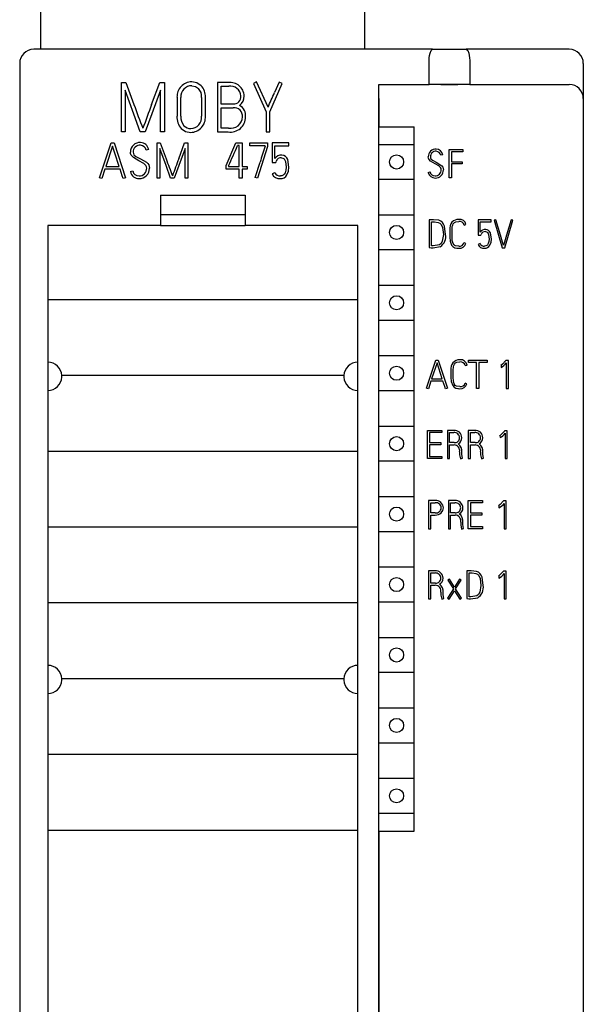
# Model space of a CAD drawing. Extents: x 248 to 842, y -201 to 219.
# Drawn here: x 487 to 527, y 72 to 142 of the extents above; entities that cross this region are included whole.
import ezdxf

# ---------------------------------------------------------------- set-up
doc = ezdxf.new("R2010")
doc.units = 0
doc.header["$LTSCALE"] = 32.67
doc.header["$MEASUREMENT"] = 0
doc.layers.add('10000_FRONT', color=7, linetype='CONTINUOUS')

msp = doc.modelspace()

# ---------------------------------------------------------------- linework, layer by layer
at = {"layer": '10000_FRONT'}
for p, q in [((488.739, 139.581), (488.739, 143.781)), ((511.739, 139.581), (511.739, 143.781)), ((516.541, 139.581), (488.239, 139.581)), ((516.541, 139.581), (518.933, 139.581)), ((526.239, 139.581), (518.933, 139.581)), ((487.239, 138.581), (487.239, 15.581)), ((516.294, 137.081), (516.294, 138.581)), ((519.18, 138.581), (519.18, 137.081)), ((527.239, 138.581), (527.239, 137.081)), ((527.239, 138.581), (527.239, 138.578)), ((527.239, 138.578), (527.239, 136.081)), ((494.454, 133.721), (494.454, 137.221)), ((494.454, 137.221), (494.767, 137.221)), ((494.767, 137.221), (495.348, 135.653)), ((496.603, 135.653), (497.188, 137.221)), ((497.188, 137.221), (497.506, 137.221)), ((497.506, 137.221), (497.506, 133.721)), ((502.05, 137.221), (501.275, 137.221)), ((501.275, 137.221), (501.275, 133.721)), ((504.056, 137.259), (503.833, 137.157)), ((503.833, 137.157), (504.73, 135.136)), ((504.862, 135.465), (504.056, 137.259)), ((504.999, 135.136), (505.872, 137.157)), ((505.644, 137.254), (505.324, 136.507)), ((505.872, 137.157), (505.644, 137.254)), ((512.739, 137.081), (516.294, 137.081)), ((512.739, 17.081), (512.739, 137.081)), ((516.752, 137.081), (516.294, 137.081)), ((518.722, 137.081), (516.752, 137.081)), ((517.131, 137.081), (518.343, 137.081)), ((519.18, 137.081), (518.722, 137.081)), ((519.18, 137.081), (526.239, 137.081)), ((495.339, 134.983), (494.724, 136.678)), ((494.724, 136.678), (494.724, 133.721)), ((497.237, 136.687), (496.612, 134.993)), ((497.237, 133.721), (497.237, 136.687)), ((501.544, 135.695), (501.544, 136.952)), ((501.544, 136.952), (502.072, 136.952)), ((498.403, 136.176), (498.403, 134.825)), ((498.672, 134.833), (498.672, 136.167)), ((500.153, 136.167), (500.153, 134.833)), ((500.422, 134.825), (500.422, 136.176)), ((502.393, 135.695), (501.544, 135.695)), ((512.739, 136.081), (512.739, 134.081)), ((527.239, 136.081), (527.239, 18.081)), ((495.795, 133.721), (495.339, 134.983)), ((496.612, 134.993), (496.146, 133.721)), ((501.544, 133.99), (501.544, 135.426)), ((501.544, 135.426), (502.393, 135.426)), ((504.73, 135.136), (504.73, 133.721)), ((504.999, 133.721), (504.999, 135.136)), ((494.724, 133.721), (494.454, 133.721)), ((496.146, 133.721), (495.795, 133.721)), ((497.506, 133.721), (497.237, 133.721)), ((501.275, 133.721), (502.036, 133.721)), ((502.058, 133.99), (501.544, 133.99)), ((504.73, 133.721), (504.999, 133.721)), ((512.739, 134.081), (515.239, 134.081)), ((515.239, 84.081), (515.239, 134.081)), ((492.897, 130.451), (493.724, 132.928)), ((493.724, 132.928), (493.946, 132.928)), ((493.946, 132.928), (494.752, 130.451)), ((496.992, 130.428), (496.992, 132.928)), ((496.992, 132.928), (497.215, 132.928)), ((497.215, 132.928), (497.63, 131.808)), ((498.526, 131.808), (498.945, 132.928)), ((498.945, 132.928), (499.171, 132.928)), ((499.171, 132.928), (499.171, 130.428)), ((501.891, 131.328), (502.59, 132.928)), ((502.59, 132.928), (503.018, 132.928)), ((503.018, 132.928), (503.018, 131.261)), ((503.583, 132.736), (503.583, 132.928)), ((503.583, 132.928), (504.829, 132.928)), ((504.829, 132.928), (504.829, 132.676)), ((505.165, 132.928), (505.165, 131.55)), ((506.337, 132.928), (505.165, 132.928)), ((506.337, 132.736), (506.337, 132.928)), ((512.739, 132.831), (512.839, 132.831)), ((512.839, 132.831), (515.139, 132.831)), ((515.139, 132.831), (515.239, 132.831)), ((493.835, 132.705), (493.351, 131.261)), ((496.394, 132.466), (496.224, 132.418)), ((497.623, 131.329), (497.184, 132.54)), ((497.184, 132.54), (497.184, 130.428)), ((498.979, 132.546), (498.533, 131.336)), ((498.979, 130.428), (498.979, 132.546)), ((502.825, 132.75), (502.705, 132.75)), ((502.825, 131.261), (502.825, 132.75)), ((504.656, 132.736), (503.583, 132.736)), ((504.829, 132.676), (504.12, 130.428)), ((504.656, 132.687), (504.656, 132.736)), ((505.357, 132.736), (506.337, 132.736)), ((505.357, 131.829), (505.357, 132.736)), ((517.719, 132.464), (518.682, 132.464)), ((517.719, 130.464), (517.719, 132.464)), ((518.682, 132.31), (517.873, 132.31)), ((517.873, 132.31), (517.873, 131.592)), ((518.682, 132.464), (518.682, 132.31)), ((503.954, 130.482), (504.3, 131.575)), ((505.165, 131.55), (505.423, 131.55)), ((505.423, 131.55), (505.436, 131.623)), ((517.267, 132.095), (517.131, 132.056)), ((517.873, 131.592), (518.632, 131.592)), ((518.632, 131.438), (517.873, 131.438)), ((517.873, 131.438), (517.873, 130.464)), ((518.632, 131.592), (518.632, 131.438)), ((493.292, 131.069), (493.063, 130.396)), ((494.361, 131.069), (493.292, 131.069)), ((493.351, 131.261), (494.303, 131.261)), ((494.517, 130.593), (494.361, 131.069)), ((495.101, 130.893), (495.261, 130.941)), ((497.949, 130.428), (497.623, 131.329)), ((498.533, 131.336), (498.2, 130.428)), ((501.891, 131.069), (501.891, 131.328)), ((502.825, 131.069), (501.891, 131.069)), ((502.064, 131.306), (502.064, 131.261)), ((502.064, 131.261), (502.825, 131.261)), ((502.825, 130.428), (502.825, 131.069)), ((503.018, 131.261), (503.385, 131.261)), ((503.385, 131.069), (503.018, 131.069)), ((503.018, 131.069), (503.018, 130.428)), ((503.385, 131.261), (503.385, 131.069)), ((505.357, 130.806), (505.165, 130.733)), ((516.232, 130.836), (516.36, 130.875)), ((493.063, 130.396), (492.897, 130.451)), ((494.583, 130.396), (494.517, 130.593)), ((494.752, 130.451), (494.583, 130.396)), ((497.184, 130.428), (496.992, 130.428)), ((498.2, 130.428), (497.949, 130.428)), ((499.171, 130.428), (498.979, 130.428)), ((503.018, 130.428), (502.825, 130.428)), ((504.12, 130.428), (503.954, 130.482)), ((512.839, 130.331), (512.739, 130.331)), ((515.139, 130.331), (512.839, 130.331)), ((515.239, 130.331), (515.139, 130.331)), ((517.873, 130.464), (517.719, 130.464)), ((497.239, 129.224), (503.239, 129.224)), ((497.239, 129.224), (497.239, 127.081)), ((503.239, 129.224), (503.239, 127.081)), ((503.239, 127.816), (497.239, 127.816)), ((512.739, 127.831), (512.839, 127.831)), ((512.839, 127.831), (515.139, 127.831)), ((515.139, 127.831), (515.239, 127.831)), ((516.617, 127.482), (516.309, 127.479)), ((516.309, 127.479), (516.309, 125.505)), ((516.463, 125.636), (516.463, 127.326)), ((516.463, 127.326), (516.678, 127.326)), ((516.995, 127.438), (516.617, 127.482)), ((516.678, 127.326), (516.947, 127.293)), ((519.771, 127.479), (519.771, 126.377)), ((520.708, 127.479), (519.771, 127.479)), ((519.924, 127.326), (520.708, 127.326)), ((519.924, 126.6), (519.924, 127.326)), ((520.708, 127.326), (520.708, 127.479)), ((521.039, 127.479), (520.903, 127.441)), ((520.903, 127.441), (521.479, 125.479)), ((521.291, 126.614), (521.039, 127.479)), ((521.673, 125.479), (522.246, 127.441)), ((522.11, 127.479), (521.858, 126.614)), ((522.246, 127.441), (522.11, 127.479)), ((497.239, 127.081), (489.239, 127.081)), ((489.239, 127.081), (489.239, 27.081)), ((497.239, 127.081), (503.239, 127.081)), ((511.239, 127.081), (503.239, 127.081)), ((511.239, 27.081), (511.239, 127.081)), ((517.771, 126.777), (517.771, 126.243)), ((517.924, 126.248), (517.924, 126.775)), ((518.775, 127.102), (518.91, 127.135)), ((521.576, 125.645), (521.291, 126.614)), ((521.858, 126.614), (521.576, 125.645)), ((518.908, 125.799), (518.777, 125.846)), ((519.771, 126.377), (519.977, 126.377)), ((519.977, 126.377), (519.988, 126.436)), ((512.839, 125.331), (512.739, 125.331)), ((515.139, 125.331), (512.839, 125.331)), ((515.239, 125.331), (515.139, 125.331)), ((516.593, 125.633), (516.463, 125.636)), ((516.575, 125.479), (517.09, 125.568)), ((517.026, 125.704), (516.593, 125.633)), ((519.924, 125.782), (519.771, 125.724)), ((521.479, 125.479), (521.673, 125.479)), ((512.739, 122.831), (512.839, 122.831)), ((512.839, 122.831), (515.139, 122.831)), ((515.139, 122.831), (515.239, 122.831)), ((511.239, 121.791), (489.239, 121.791)), ((512.839, 120.331), (512.739, 120.331)), ((515.139, 120.331), (512.839, 120.331)), ((515.239, 120.331), (515.139, 120.331)), ((512.739, 117.831), (512.839, 117.831)), ((512.839, 117.831), (515.139, 117.831)), ((515.139, 117.831), (515.239, 117.831)), ((516.11, 115.529), (516.772, 117.51)), ((516.772, 117.51), (516.949, 117.51)), ((516.949, 117.51), (517.594, 115.529)), ((519.097, 117.51), (520.414, 117.51)), ((519.097, 117.356), (519.097, 117.51)), ((520.414, 117.51), (520.414, 117.356)), ((521.735, 117.484), (521.715, 117.462)), ((521.924, 117.484), (521.735, 117.484)), ((521.924, 115.51), (521.924, 117.484)), ((516.861, 117.332), (516.473, 116.177)), ((517.847, 116.808), (517.847, 116.274)), ((518.001, 116.279), (518.001, 116.805)), ((518.851, 117.133), (518.987, 117.166)), ((519.668, 117.356), (519.097, 117.356)), ((519.668, 115.51), (519.668, 117.356)), ((519.822, 117.356), (519.822, 115.51)), ((520.414, 117.356), (519.822, 117.356)), ((521.383, 117.13), (521.4, 117.135)), ((521.4, 117.135), (521.408, 116.994)), ((521.771, 117.314), (521.771, 115.51)), ((510.24, 116.411), (490.238, 116.411)), ((516.473, 116.177), (517.234, 116.177)), ((516.243, 115.484), (516.11, 115.529)), ((516.426, 116.023), (516.243, 115.484)), ((517.281, 116.023), (516.426, 116.023)), ((517.406, 115.642), (517.281, 116.023)), ((517.459, 115.484), (517.406, 115.642)), ((517.594, 115.529), (517.459, 115.484)), ((518.984, 115.829), (518.854, 115.876)), ((519.822, 115.51), (519.668, 115.51)), ((521.771, 115.51), (521.924, 115.51)), ((512.839, 115.331), (512.739, 115.331)), ((515.139, 115.331), (512.839, 115.331)), ((515.239, 115.331), (515.139, 115.331)), ((512.739, 112.831), (512.839, 112.831)), ((512.839, 112.831), (515.139, 112.831)), ((515.139, 112.831), (515.239, 112.831)), ((516.181, 112.526), (517.19, 112.526)), ((516.181, 110.526), (516.181, 112.526)), ((517.19, 112.372), (516.335, 112.372)), ((516.335, 112.372), (516.335, 111.654)), ((517.19, 112.526), (517.19, 112.372)), ((517.591, 112.526), (517.591, 110.526)), ((518.051, 112.526), (517.591, 112.526)), ((517.745, 112.372), (518.053, 112.372)), ((517.745, 111.654), (517.745, 112.372)), ((519.539, 112.526), (519.078, 112.526)), ((519.078, 112.526), (519.078, 110.526)), ((519.232, 111.654), (519.232, 112.372)), ((519.232, 112.372), (519.54, 112.372)), ((521.306, 112.145), (521.323, 112.151)), ((521.323, 112.151), (521.331, 112.009)), ((521.658, 112.5), (521.638, 112.478)), ((521.847, 112.5), (521.658, 112.5)), ((521.694, 112.329), (521.694, 110.526)), ((521.847, 110.526), (521.847, 112.5)), ((516.335, 111.654), (517.138, 111.654)), ((517.138, 111.5), (516.335, 111.5)), ((516.335, 111.5), (516.335, 110.679)), ((517.138, 111.654), (517.138, 111.5)), ((518.074, 111.654), (517.745, 111.654)), ((517.745, 111.5), (518.069, 111.5)), ((517.745, 110.526), (517.745, 111.5)), ((519.561, 111.654), (519.232, 111.654)), ((519.232, 110.526), (519.232, 111.5)), ((519.232, 111.5), (519.556, 111.5)), ((511.239, 111.031), (489.239, 111.031)), ((517.19, 110.526), (516.181, 110.526)), ((516.335, 110.679), (517.19, 110.679)), ((517.19, 110.679), (517.19, 110.526)), ((517.591, 110.526), (517.745, 110.526)), ((518.463, 111), (518.463, 110.8)), ((518.463, 110.8), (518.525, 110.5)), ((518.525, 110.5), (518.664, 110.55)), ((518.617, 110.821), (518.617, 110.975)), ((518.664, 110.55), (518.617, 110.821)), ((519.078, 110.526), (519.232, 110.526)), ((519.95, 111), (519.95, 110.8)), ((519.95, 110.8), (520.012, 110.5)), ((520.012, 110.5), (520.151, 110.55)), ((520.104, 110.821), (520.104, 110.975)), ((520.151, 110.55), (520.104, 110.821)), ((521.694, 110.526), (521.847, 110.526)), ((512.839, 110.331), (512.739, 110.331)), ((515.139, 110.331), (512.839, 110.331)), ((515.239, 110.331), (515.139, 110.331)), ((512.739, 107.831), (512.839, 107.831)), ((512.839, 107.831), (515.139, 107.831)), ((515.139, 107.831), (515.239, 107.831)), ((516.258, 107.541), (516.258, 105.541)), ((516.729, 107.541), (516.258, 107.541)), ((516.412, 107.387), (516.73, 107.387)), ((516.412, 106.669), (516.412, 107.387)), ((518.128, 107.541), (517.668, 107.541)), ((517.668, 107.541), (517.668, 105.541)), ((517.822, 106.669), (517.822, 107.387)), ((517.822, 107.387), (518.13, 107.387)), ((519.078, 107.541), (520.088, 107.541)), ((519.078, 105.541), (519.078, 107.541)), ((520.088, 107.387), (519.232, 107.387)), ((519.232, 107.387), (519.232, 106.669)), ((520.088, 107.541), (520.088, 107.387)), ((521.229, 107.16), (521.246, 107.166)), ((521.246, 107.166), (521.254, 107.025)), ((521.581, 107.515), (521.561, 107.493)), ((521.771, 107.515), (521.581, 107.515)), ((521.617, 107.345), (521.617, 105.541)), ((521.771, 105.541), (521.771, 107.515)), ((516.73, 106.669), (516.412, 106.669)), ((516.412, 105.541), (516.412, 106.515)), ((516.412, 106.515), (516.732, 106.515)), ((518.151, 106.669), (517.822, 106.669)), ((517.822, 105.541), (517.822, 106.515)), ((517.822, 106.515), (518.146, 106.515)), ((519.232, 106.669), (520.035, 106.669)), ((520.035, 106.515), (519.232, 106.515)), ((519.232, 106.515), (519.232, 105.695)), ((520.035, 106.669), (520.035, 106.515)), ((511.239, 105.651), (489.239, 105.651)), ((518.54, 106.015), (518.54, 105.815)), ((518.54, 105.815), (518.601, 105.515)), ((518.601, 105.515), (518.74, 105.565)), ((518.694, 105.837), (518.694, 105.99)), ((518.74, 105.565), (518.694, 105.837)), ((519.232, 105.695), (520.088, 105.695)), ((520.088, 105.695), (520.088, 105.541)), ((512.839, 105.331), (512.739, 105.331)), ((515.139, 105.331), (512.839, 105.331)), ((515.239, 105.331), (515.139, 105.331)), ((516.258, 105.541), (516.412, 105.541)), ((517.668, 105.541), (517.822, 105.541)), ((520.088, 105.541), (519.078, 105.541)), ((521.617, 105.541), (521.771, 105.541)), ((512.739, 102.831), (512.839, 102.831)), ((512.839, 102.831), (515.139, 102.831)), ((515.139, 102.831), (515.239, 102.831)), ((516.258, 102.556), (516.258, 100.556)), ((516.718, 102.556), (516.258, 102.556)), ((516.412, 102.402), (516.72, 102.402)), ((516.412, 101.684), (516.412, 102.402)), ((519.284, 102.559), (518.976, 102.556)), ((518.976, 102.556), (518.976, 100.582)), ((519.13, 102.402), (519.344, 102.402)), ((519.13, 100.713), (519.13, 102.402)), ((519.662, 102.515), (519.284, 102.559)), ((519.344, 102.402), (519.614, 102.37)), ((521.229, 102.176), (521.246, 102.181)), ((521.246, 102.181), (521.254, 102.04)), ((521.581, 102.531), (521.561, 102.509)), ((521.771, 102.531), (521.581, 102.531)), ((521.617, 102.36), (521.617, 100.556)), ((521.771, 100.556), (521.771, 102.531)), ((516.741, 101.684), (516.412, 101.684)), ((516.412, 101.531), (516.736, 101.531)), ((516.412, 100.556), (516.412, 101.531)), ((517.752, 101.967), (517.633, 101.891)), ((517.633, 101.891), (518.015, 101.272)), ((518.098, 101.406), (517.752, 101.967)), ((518.447, 101.967), (518.098, 101.406)), ((518.179, 101.278), (518.564, 101.891)), ((518.564, 101.891), (518.447, 101.967)), ((517.13, 101.031), (517.13, 100.831)), ((517.13, 100.831), (517.191, 100.531)), ((517.283, 100.852), (517.283, 101.005)), ((517.33, 100.581), (517.283, 100.852)), ((518.015, 101.272), (517.6, 100.606)), ((517.719, 100.531), (518.096, 101.141)), ((518.096, 101.141), (518.472, 100.531)), ((518.591, 100.604), (518.179, 101.278)), ((519.26, 100.71), (519.13, 100.713)), ((519.693, 100.781), (519.26, 100.71)), ((511.239, 100.271), (489.239, 100.271)), ((512.839, 100.331), (512.739, 100.331)), ((515.139, 100.331), (512.839, 100.331)), ((515.239, 100.331), (515.139, 100.331)), ((516.258, 100.556), (516.412, 100.556)), ((517.191, 100.531), (517.33, 100.581)), ((517.6, 100.606), (517.719, 100.531)), ((518.472, 100.531), (518.591, 100.604)), ((519.242, 100.556), (519.757, 100.645)), ((521.617, 100.556), (521.771, 100.556)), ((512.739, 97.831), (512.839, 97.831)), ((512.839, 97.831), (515.139, 97.831)), ((515.139, 97.831), (515.239, 97.831)), ((512.839, 95.331), (512.739, 95.331)), ((515.139, 95.331), (512.839, 95.331)), ((515.239, 95.331), (515.139, 95.331)), ((510.24, 94.891), (490.238, 94.891)), ((512.739, 92.831), (512.839, 92.831)), ((512.839, 92.831), (515.139, 92.831)), ((515.139, 92.831), (515.239, 92.831)), ((512.839, 90.331), (512.739, 90.331)), ((515.139, 90.331), (512.839, 90.331)), ((515.239, 90.331), (515.139, 90.331)), ((511.239, 89.511), (489.239, 89.511)), ((512.739, 87.831), (512.839, 87.831)), ((512.839, 87.831), (515.139, 87.831)), ((515.139, 87.831), (515.239, 87.831)), ((512.839, 85.331), (512.739, 85.331)), ((515.139, 85.331), (512.839, 85.331)), ((515.239, 85.331), (515.139, 85.331)), ((511.239, 84.131), (489.239, 84.131)), ((512.739, 84.081), (512.739, 70.081)), ((512.739, 84.081), (515.239, 84.081))]:
    msp.add_line(p, q, dxfattribs=at)
at = {"layer": '10000_FRONT', "flags": 128}
for points in [[(516.294, 138.581), (516.298, 138.775), (516.311, 138.964), (516.332, 139.139), (516.362, 139.294), (516.435, 139.498), (516.541, 139.581)], [(518.933, 139.581), (519.038, 139.498), (519.112, 139.295), (519.142, 139.14), (519.163, 138.964), (519.175, 138.775), (519.18, 138.581)], [(500.119, 136.991), (499.811, 137.197), (499.447, 137.266)], [(499.449, 136.997), (499.71, 136.948), (499.93, 136.798)], [(498.697, 133.966), (499.004, 133.748), (499.374, 133.676)], [(494.303, 131.261), (493.996, 132.207), (493.835, 132.705)], [(495.703, 131.659), (495.306, 131.892), (495.154, 132.063), (495.113, 132.171), (495.101, 132.285)], [(495.293, 132.27), (495.306, 132.18), (495.346, 132.098), (495.481, 131.976), (495.804, 131.801)], [(496.255, 131.145), (496.243, 131.244), (496.201, 131.334), (496.056, 131.471), (495.703, 131.659)], [(495.804, 131.801), (496.233, 131.555), (496.324, 131.468), (496.393, 131.369), (496.435, 131.253), (496.447, 131.129)], [(505.816, 131.87), (505.917, 131.853), (505.96, 131.829), (506, 131.794), (506.057, 131.716), (506.102, 131.616), (506.159, 131.21)], [(506.351, 131.21), (506.26, 131.755), (506.189, 131.883), (506.099, 131.978), (505.976, 132.042), (505.839, 132.062)], [(516.714, 131.449), (516.396, 131.635), (516.274, 131.772), (516.242, 131.858), (516.232, 131.95)], [(516.386, 131.938), (516.396, 131.865), (516.428, 131.8), (516.536, 131.702), (516.794, 131.562)], [(517.155, 131.037), (517.146, 131.117), (517.112, 131.189), (516.996, 131.298), (516.714, 131.449)], [(516.794, 131.562), (517.137, 131.365), (517.21, 131.296), (517.266, 131.217), (517.299, 131.124), (517.309, 131.025)], [(505.728, 130.396), (505.871, 130.413), (506.004, 130.465), (506.116, 130.547), (506.209, 130.662), (506.319, 130.926), (506.351, 131.21)], [(506.159, 131.21), (506.134, 130.991), (506.068, 130.806), (506.008, 130.718), (505.933, 130.649), (505.846, 130.605), (505.737, 130.588)], [(516.947, 127.293), (517.059, 127.238), (517.148, 127.152), (517.256, 126.93), (517.309, 126.437)], [(517.463, 126.443), (517.388, 127.026), (517.325, 127.164), (517.241, 127.28), (517.129, 127.376), (516.995, 127.438)], [(517.924, 126.775), (517.94, 126.994), (517.968, 127.105), (518.014, 127.199), (518.088, 127.278), (518.188, 127.326), (518.406, 127.351)], [(520.291, 126.633), (520.372, 126.619), (520.406, 126.601), (520.439, 126.572), (520.483, 126.511), (520.52, 126.43), (520.565, 126.105)], [(520.719, 126.105), (520.647, 126.541), (520.59, 126.643), (520.517, 126.719), (520.419, 126.771), (520.31, 126.787)], [(517.309, 126.437), (517.232, 125.96), (517.145, 125.804), (517.026, 125.704)], [(517.771, 126.243), (517.793, 125.953), (517.892, 125.68), (517.986, 125.568), (518.111, 125.494), (518.252, 125.459), (518.306, 125.456), (518.398, 125.454)], [(518.398, 125.608), (518.167, 125.633), (518.118, 125.658), (518.075, 125.692), (518.003, 125.792), (517.938, 126.015), (517.924, 126.248)], [(520.221, 125.454), (520.335, 125.467), (520.442, 125.509), (520.53, 125.574), (520.606, 125.666), (520.694, 125.877), (520.719, 126.105)], [(520.565, 126.105), (520.546, 125.93), (520.493, 125.782), (520.443, 125.708), (520.383, 125.655), (520.311, 125.621), (520.228, 125.608)], [(516.309, 125.505), (516.441, 125.486), (516.575, 125.479)], [(521.715, 117.462), (521.503, 117.237), (521.383, 117.13)], [(517.234, 116.177), (516.99, 116.931), (516.861, 117.332)], [(518.001, 116.805), (518.017, 117.025), (518.045, 117.136), (518.091, 117.23), (518.165, 117.309), (518.265, 117.357), (518.483, 117.382)], [(517.847, 116.274), (517.87, 115.984), (517.969, 115.711), (518.063, 115.599), (518.188, 115.525), (518.329, 115.49), (518.383, 115.487), (518.475, 115.484)], [(518.475, 115.638), (518.244, 115.664), (518.195, 115.689), (518.152, 115.723), (518.08, 115.823), (518.015, 116.046), (518.001, 116.279)], [(521.638, 112.478), (521.426, 112.252), (521.306, 112.145)], [(517.155, 106.669), (517.269, 106.826), (517.309, 107.016)], [(521.561, 107.493), (521.349, 107.267), (521.229, 107.16)], [(519.614, 102.37), (519.725, 102.315), (519.814, 102.229), (519.923, 102.007), (519.976, 101.514)], [(520.13, 101.52), (520.054, 102.103), (519.992, 102.241), (519.907, 102.357), (519.795, 102.453), (519.662, 102.515)], [(521.561, 102.509), (521.349, 102.283), (521.229, 102.176)], [(519.976, 101.514), (519.899, 101.037), (519.812, 100.881), (519.693, 100.781)], [(518.976, 100.582), (519.108, 100.563), (519.242, 100.556)]]:
    msp.add_lwpolyline(points, dxfattribs=at)
at = {"layer": '10000_FRONT'}
for centre in [(513.989, 131.581), (513.989, 126.581), (513.989, 121.581), (513.989, 116.581), (513.989, 111.581), (513.989, 106.581), (513.989, 101.581), (513.989, 96.581), (513.989, 91.581), (513.989, 86.581)]:
    msp.add_circle(centre, 0.5, dxfattribs=at)
for centre, radius, start, end in [((488.239, 138.581), 1, 90, 180), ((526.239, 138.581), 1, 0, 90), ((499.449, 136.219), 1.047, 90.10463, 182.37952), ((502.17, 136.227), 1.001, 2.49025, 96.84138), ((526.239, 136.081), 1, 0, 90), ((499.453, 136.215), 0.782, 90.31287, 183.48835), ((499.334, 136.231), 0.822, 355.5311, 43.54248), ((499.326, 136.232), 1.097, 357.06668, 43.77518), ((502.191, 136.205), 0.756, 4.69855, 99.05591), ((466.703, 153.011), 41.999, 335.3066, 336.86146), ((539.791, 151.302), 47.117, 199.39711, 201.58437), ((964.511, -38.799), 499.371, 159.55278, 159.75895), ((502.421, 136.221), 0.526, 266.88801, 5.04194), ((502.356, 136.23), 0.815, 307.32989, 2.80924), ((502.47, 134.855), 0.576, 352.60019, 97.7721), ((502.485, 134.883), 0.789, 352.30374, 62.41231), ((499.585, 134.749), 1.185, 176.32274, 221.41395), ((499.601, 134.763), 0.932, 175.68467, 220.79404), ((499.342, 134.758), 1.082, 271.66219, 3.56125), ((499.347, 134.755), 0.81, 272.15651, 5.5104), ((502.215, 134.758), 1.052, 260.21616, 1.08884), ((502.231, 134.782), 0.811, 257.67311, 359.92476), ((499.365, 134.575), 0.63, 221.91423, 271.12449), ((495.768, 132.294), 0.667, 85.8811, 180.77472), ((495.788, 132.341), 0.619, 11.61574, 87.36216), ((495.763, 132.3), 0.471, 83.52487, 183.60686), ((495.798, 132.333), 0.435, 11.16599, 87.59702), ((381.293, 185.767), 132.482, 335.72734, 336.41025), ((547.211, 118.438), 44.877, 161.48683, 162.97872), ((516.766, 131.957), 0.534, 85.8816, 180.77422), ((516.762, 131.961), 0.377, 83.54302, 183.5889), ((516.781, 131.995), 0.495, 11.61581, 87.36095), ((516.79, 131.988), 0.348, 11.165, 87.59684), ((529.41, 142.998), 33.692, 199.39836, 201.58321), ((832.405, 7.325), 356.33, 159.55257, 159.75895), ((505.811, 131.507), 0.557, 87.14149, 144.64665), ((505.769, 131.527), 0.347, 82.26115, 163.81736), ((495.715, 131.024), 0.628, 192.07175, 270.47287), ((495.693, 131.028), 0.441, 191.41839, 272.00077), ((495.715, 131.128), 0.54, 269.24887, 1.79231), ((495.725, 131.118), 0.722, 269.65318, 0.89689), ((505.681, 130.955), 0.562, 203.28655, 274.8607), ((505.694, 130.953), 0.368, 203.60809, 276.69095), ((516.724, 130.942), 0.504, 192.16606, 270.37884), ((516.702, 130.939), 0.348, 190.75063, 272.66909), ((516.724, 131.024), 0.432, 269.26798, 1.77282), ((516.731, 131.017), 0.578, 269.70481, 0.84566), ((518.375, 126.891), 0.615, 87.04791, 190.68312), ((518.457, 127.046), 0.462, 11.12017, 96.3441), ((518.458, 127.032), 0.324, 12.55727, 99.26048), ((520.288, 126.342), 0.445, 87.14278, 144.64536), ((520.254, 126.358), 0.277, 82.26183, 163.8195), ((516.631, 126.28), 0.848, 302.812, 11.07586), ((518.442, 125.959), 0.354, 262.889, 341.30774), ((518.437, 125.945), 0.493, 265.5016, 342.68592), ((520.183, 125.901), 0.449, 203.28454, 274.86159), ((520.194, 125.9), 0.294, 203.60639, 276.69093), ((518.452, 116.922), 0.615, 87.04744, 190.68309), ((518.534, 117.077), 0.462, 11.12081, 96.34456), ((489.239, 116.361), 1, 2.86598, 90), ((511.239, 116.361), 1, 90, 177.13402), ((518.535, 117.062), 0.324, 12.55868, 99.25907), ((521.004, 117.818), 0.917, 296.12408, 326.68552), ((489.239, 116.361), 1, 270, 357.13402), ((489.239, 116.361), 1, 357.13402, 2.86598), ((511.239, 116.361), 1, 177.13402, 182.86598), ((511.239, 116.361), 1, 182.86598, 270), ((518.519, 115.99), 0.354, 262.88691, 341.30822), ((518.514, 115.976), 0.493, 265.5016, 342.68592), ((518.087, 111.997), 0.53, 0.7789, 93.86631), ((518.083, 111.993), 0.379, 1.27304, 94.611), ((518.109, 112.006), 0.354, 264.34762, 359.36531), ((518.142, 111.997), 0.475, 297.20263, 0.83856), ((519.574, 111.997), 0.53, 0.77903, 93.86618), ((519.571, 111.993), 0.379, 1.27305, 94.61112), ((519.596, 112.006), 0.354, 264.34775, 359.36517), ((519.629, 111.997), 0.475, 297.20274, 0.83844), ((520.927, 112.833), 0.917, 296.1278, 326.68195), ((518.054, 111.083), 0.417, 348.45961, 87.99249), ((518, 111.066), 0.623, 351.59384, 54.84006), ((519.542, 111.083), 0.417, 348.45961, 87.99249), ((519.487, 111.066), 0.623, 351.59399, 54.83991), ((516.768, 107.001), 0.541, 1.5213, 94.12524), ((516.767, 107), 0.389, 2.37583, 95.34412), ((516.783, 107.039), 0.373, 261.97003, 356.5269), ((518.164, 107.012), 0.53, 0.77985, 93.86626), ((518.16, 107.009), 0.379, 1.27282, 94.61008), ((518.186, 107.021), 0.354, 264.34833, 359.36473), ((518.219, 107.013), 0.475, 297.20135, 0.83983), ((520.85, 107.848), 0.917, 296.12282, 326.68693), ((516.761, 107.094), 0.58, 267.09912, 312.83245), ((518.131, 106.099), 0.417, 348.45891, 87.99306), ((518.077, 106.081), 0.623, 351.59383, 54.84072), ((516.754, 102.028), 0.53, 0.7805, 93.8647), ((516.75, 102.024), 0.379, 1.27287, 94.61002), ((520.85, 102.864), 0.917, 296.12282, 326.68693), ((516.721, 101.114), 0.417, 348.4596, 87.99333), ((516.776, 102.037), 0.354, 264.34966, 359.36341), ((516.809, 102.028), 0.475, 297.20134, 0.83985), ((516.667, 101.096), 0.623, 351.59466, 54.83923), ((519.297, 101.357), 0.848, 302.81295, 11.07491), ((489.239, 94.841), 1, 2.86598, 90), ((511.239, 94.841), 1, 90, 177.13402), ((489.239, 94.841), 1, 270, 357.13402), ((489.239, 94.841), 1, 357.13402, 2.86598), ((511.239, 94.841), 1, 177.13402, 182.86598), ((511.239, 94.841), 1, 182.86598, 270)]:
    msp.add_arc(centre, radius, start, end, dxfattribs=at)

doc.saveas('drawing.dxf')
